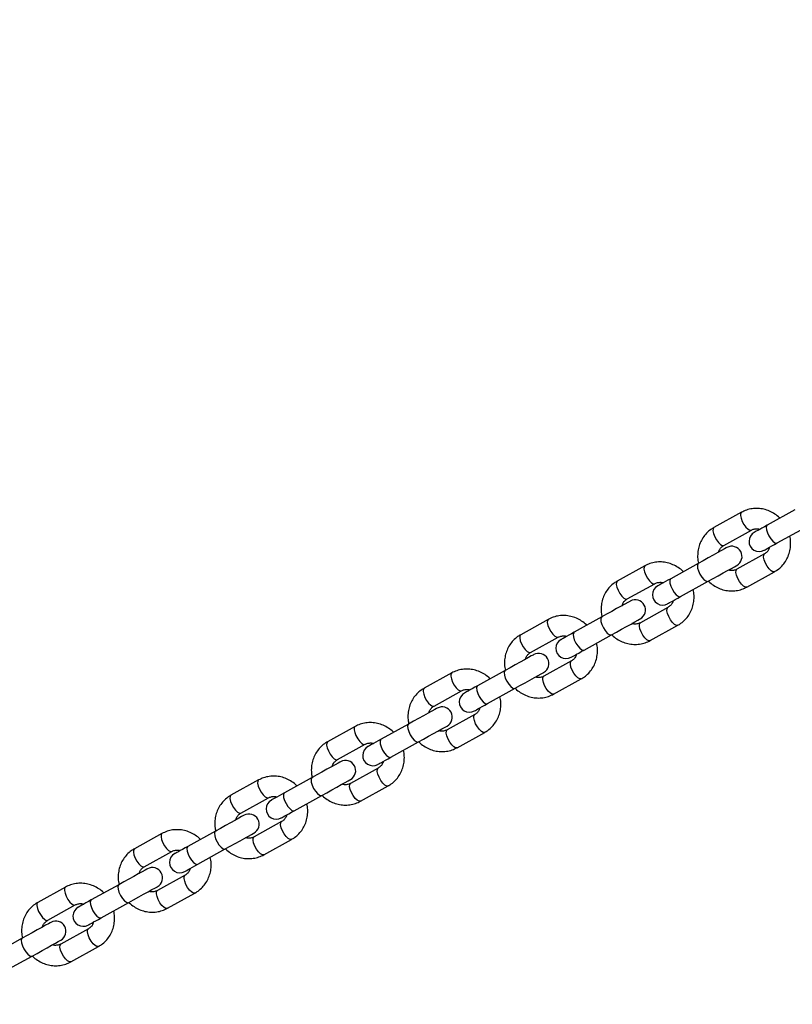
# Model space of a CAD drawing. Units: millimetres. Extents: x 0.81 to 9.03, y 0.31 to 6.64.
# Drawn here: x 6.76 to 6.98, y 3.33 to 3.62 of the extents above; entities that cross this region are included whole.
import ezdxf

# ---------------------------------------------------------------- set-up
doc = ezdxf.new("R2010")
doc.units = ezdxf.units.MM
doc.linetypes.add('PHANTOM', pattern=[1.27, 0.635, -0.127, 0.127, -0.127, 0.127, -0.127])
doc.styles.add('SLDTEXTSTYLE0', font='TXT', dxfattribs={"width": 0.75})
doc.dimstyles.new('SLDDIMSTYLE0', dxfattribs={"dimtxt": 0.35, "dimasz": 0.3302, "dimexe": 0, "dimexo": 0.0625, "dimgap": 0.0875, "dimtad": 1, "dimdec": 0, "dimlfac": 100, "dimrnd": 1e-09, "dimzin": 12, "dimdsep": 46, "dimtxsty": 'SLDTEXTSTYLE0', "dimsah": 1, "dimcen": 0.09, "dimadec": 0, "dimazin": 3, "dimtfac": 1, "dimtdec": 0, "dimtofl": 0, "dimtmove": 0, "dimatfit": 3, "dimfxl": 0, "dimfrac": 2, "dimtolj": 1, "dimtzin": 12, "dimarcsym": 0})

# ---------------------------------------------------------------- blocks, each defined once
blk = doc.blocks.new('_D_1')
at = {"color": 161, "linetype": 'Continuous', "lineweight": 18}
for p, q in [((1.76647, 4.695), (1.76647, 5.20276)), ((8.16647, 4.43482), (8.16647, 5.20276)), ((1.76647, 5.10276), (8.16647, 5.10276))]:
    blk.add_line(p, q, dxfattribs=at)
for points in [[(1.76647, 5.10276), (2.09667, 5.05196), (2.09667, 5.15356)], [(8.16647, 5.10276), (7.83627, 5.15356), (7.83627, 5.05196)]]:
    blk.add_solid(points, dxfattribs=at)
at = {"color": 161, "linetype": 'Continuous', "lineweight": 18, "insert": (4.3897, 5.55393), "char_height": 0.35, "attachment_point": 1, "style": 'SLDTEXTSTYLE0'}
blk.add_mtext('640', dxfattribs=at)

msp = doc.modelspace()

# ---------------------------------------------------------------- linework, layer by layer
at = {"color": 7, "linetype": 'Continuous', "lineweight": 25}
for p, q in [((6.96765, 3.4743), (6.95953, 3.4698)), ((6.98338, 3.47501), (6.97526, 3.47051)), ((6.97817, 3.46527), (6.98628, 3.46977)), ((6.96244, 3.46455), (6.97056, 3.46905)), ((6.97444, 3.46206), (6.96632, 3.45756)), ((6.93924, 3.45855), (6.93112, 3.45405)), ((6.95496, 3.45927), (6.94685, 3.45477)), ((6.96923, 3.45231), (6.97735, 3.45681)), ((6.93403, 3.4488), (6.94215, 3.4533)), ((6.94976, 3.44952), (6.95787, 3.45402)), ((6.94602, 3.44631), (6.93791, 3.44181)), ((6.92655, 3.44352), (6.91843, 3.43902)), ((6.91083, 3.4428), (6.90271, 3.4383)), ((6.94082, 3.43656), (6.94893, 3.44106)), ((6.90562, 3.43306), (6.91373, 3.43755)), ((6.92134, 3.43377), (6.92946, 3.43827)), ((6.91761, 3.43056), (6.9095, 3.42606)), ((6.88241, 3.42705), (6.8743, 3.42255)), ((6.89814, 3.42777), (6.89002, 3.42327)), ((6.9124, 3.42081), (6.92052, 3.42531)), ((6.8772, 3.41731), (6.88532, 3.42181)), ((6.89293, 3.41802), (6.90105, 3.42252)), ((6.8892, 3.41481), (6.88108, 3.41031)), ((6.86973, 3.41202), (6.86161, 3.40752)), ((6.854, 3.4113), (6.84588, 3.4068)), ((6.88399, 3.40506), (6.89211, 3.40956)), ((6.84879, 3.40156), (6.85691, 3.40606)), ((6.86452, 3.40227), (6.87264, 3.40677)), ((6.86079, 3.39906), (6.85267, 3.39456)), ((6.82559, 3.39556), (6.81747, 3.39106)), ((6.84132, 3.39627), (6.8332, 3.39177)), ((6.85558, 3.38931), (6.8637, 3.39381)), ((6.82038, 3.38581), (6.8285, 3.39031)), ((6.83611, 3.38652), (6.84423, 3.39102)), ((6.83238, 3.38331), (6.82426, 3.37881)), ((6.79718, 3.37981), (6.78906, 3.37531)), ((6.8129, 3.38052), (6.80479, 3.37602)), ((6.82717, 3.37356), (6.83529, 3.37806)), ((6.79197, 3.37006), (6.80009, 3.37456)), ((6.8077, 3.37077), (6.81581, 3.37527)), ((6.80397, 3.36756), (6.79585, 3.36306)), ((6.76877, 3.36406), (6.76065, 3.35956)), ((6.78449, 3.36477), (6.77638, 3.36027)), ((6.79876, 3.35781), (6.80687, 3.36231)), ((6.77928, 3.35502), (6.7874, 3.35952)), ((6.76356, 3.35431), (6.77168, 3.35881)), ((6.77555, 3.35181), (6.76744, 3.34731)), ((6.75608, 3.34902), (6.74796, 3.34452)), ((6.77034, 3.34207), (6.77846, 3.34657)), ((6.75087, 3.33928), (6.75899, 3.34378))]:
    msp.add_line(p, q, dxfattribs=at)
at = {"color": 8, "linetype": 'Continuous', "lineweight": 25, "flags": 128}
for points in [[(6.96765, 3.4743), (6.9674, 3.47396), (6.96736, 3.47334), (6.96753, 3.47252), (6.96789, 3.4716), (6.96839, 3.47069), (6.96898, 3.4699), (6.96959, 3.46932), (6.97014, 3.46903), (6.97055, 3.46905)], [(6.95953, 3.4698), (6.95929, 3.46946), (6.95924, 3.46884), (6.95941, 3.46802), (6.95977, 3.4671), (6.96028, 3.46619), (6.96087, 3.4654), (6.96147, 3.46482), (6.96202, 3.46453), (6.96244, 3.46455)], [(6.97526, 3.47051), (6.97511, 3.47038), (6.97496, 3.46989), (6.97503, 3.46916), (6.9753, 3.46828), (6.97574, 3.46735)], [(6.97574, 3.46735), (6.97629, 3.46648), (6.9769, 3.46579), (6.97748, 3.46535), (6.97798, 3.46521), (6.97817, 3.46527)], [(6.97735, 3.45681), (6.97692, 3.45678), (6.97638, 3.45707), (6.97577, 3.45765), (6.97518, 3.45844), (6.97468, 3.45935), (6.97432, 3.46027), (6.97415, 3.46109), (6.97419, 3.46171), (6.97443, 3.46205)], [(6.93924, 3.45855), (6.93899, 3.45821), (6.93895, 3.45759), (6.93912, 3.45677), (6.93948, 3.45585), (6.93998, 3.45494), (6.94057, 3.45415), (6.94118, 3.45357), (6.94172, 3.45328), (6.94214, 3.4533)], [(6.95496, 3.45927), (6.95482, 3.45913), (6.95467, 3.45864), (6.95474, 3.45791), (6.955, 3.45703), (6.95544, 3.4561)], [(6.95544, 3.4561), (6.956, 3.45524), (6.9566, 3.45454), (6.95719, 3.4541), (6.95768, 3.45396), (6.95787, 3.45402)], [(6.96923, 3.45231), (6.96881, 3.45228), (6.96826, 3.45257), (6.96765, 3.45315), (6.96706, 3.45394), (6.96656, 3.45485), (6.9662, 3.45578), (6.96603, 3.45659), (6.96607, 3.45721), (6.96632, 3.45756)], [(6.93112, 3.45405), (6.93087, 3.45371), (6.93083, 3.45309), (6.931, 3.45227), (6.93136, 3.45135), (6.93186, 3.45044), (6.93246, 3.44965), (6.93306, 3.44907), (6.93361, 3.44878), (6.93403, 3.4488)], [(6.94685, 3.45477), (6.9467, 3.45463), (6.94655, 3.45414), (6.94662, 3.45341), (6.94689, 3.45253), (6.94732, 3.4516)], [(6.94732, 3.4516), (6.94788, 3.45074), (6.94849, 3.45004), (6.94907, 3.4496), (6.94956, 3.44946), (6.94976, 3.44952)], [(6.94893, 3.44106), (6.94851, 3.44103), (6.94797, 3.44132), (6.94736, 3.4419), (6.94677, 3.44269), (6.94626, 3.44361), (6.94591, 3.44453), (6.94574, 3.44534), (6.94578, 3.44596), (6.94602, 3.4463)], [(6.92655, 3.44352), (6.9264, 3.44338), (6.92626, 3.44289), (6.92632, 3.44216), (6.92659, 3.44128), (6.92703, 3.44035)], [(6.91083, 3.4428), (6.91058, 3.44246), (6.91054, 3.44184), (6.91071, 3.44102), (6.91107, 3.4401), (6.91157, 3.43919), (6.91216, 3.4384), (6.91277, 3.43782), (6.91331, 3.43753), (6.91372, 3.43755)], [(6.94082, 3.43656), (6.94039, 3.43653), (6.93985, 3.43683), (6.93924, 3.4374), (6.93865, 3.43819), (6.93815, 3.43911), (6.93779, 3.44003), (6.93762, 3.44085), (6.93766, 3.44146), (6.93791, 3.44181), (6.93791, 3.44181)], [(6.90271, 3.4383), (6.90246, 3.43796), (6.90242, 3.43734), (6.90259, 3.43652), (6.90295, 3.4356), (6.90345, 3.43469), (6.90404, 3.4339), (6.90465, 3.43332), (6.9052, 3.43303), (6.90562, 3.43306)], [(6.91843, 3.43902), (6.91829, 3.43888), (6.91814, 3.43839), (6.91821, 3.43766), (6.91847, 3.43678), (6.91891, 3.43585)], [(6.92703, 3.44035), (6.92759, 3.43949), (6.92819, 3.43879), (6.92878, 3.43835), (6.92927, 3.43821), (6.92946, 3.43827)], [(6.91891, 3.43585), (6.91947, 3.43499), (6.92008, 3.43429), (6.92066, 3.43385), (6.92115, 3.43371), (6.92134, 3.43377)], [(6.92052, 3.42531), (6.9201, 3.42528), (6.91955, 3.42558), (6.91895, 3.42615), (6.91836, 3.42695), (6.91785, 3.42786), (6.91749, 3.42878), (6.91733, 3.4296), (6.91737, 3.43021), (6.9176, 3.43055)], [(6.88241, 3.42705), (6.88217, 3.42671), (6.88213, 3.42609), (6.8823, 3.42527), (6.88265, 3.42435), (6.88316, 3.42344), (6.88375, 3.42265), (6.88435, 3.42207), (6.8849, 3.42178), (6.88531, 3.4218)], [(6.89814, 3.42777), (6.89799, 3.42763), (6.89785, 3.42715), (6.89791, 3.42642), (6.89818, 3.42553), (6.89862, 3.4246)], [(6.9124, 3.42081), (6.91198, 3.42078), (6.91144, 3.42108), (6.91083, 3.42165), (6.91024, 3.42245), (6.90974, 3.42336), (6.90938, 3.42428), (6.90921, 3.4251), (6.90925, 3.42571), (6.9095, 3.42606), (6.9095, 3.42606)], [(6.89002, 3.42327), (6.88988, 3.42313), (6.88973, 3.42265), (6.88979, 3.42192), (6.89006, 3.42103), (6.8905, 3.4201)], [(6.89862, 3.4246), (6.89917, 3.42374), (6.89978, 3.42304), (6.90037, 3.4226), (6.90086, 3.42247), (6.90105, 3.42252)], [(6.8743, 3.42255), (6.87405, 3.42221), (6.87401, 3.42159), (6.87418, 3.42077), (6.87454, 3.41985), (6.87504, 3.41894), (6.87563, 3.41815), (6.87624, 3.41757), (6.87678, 3.41728), (6.8772, 3.41731)], [(6.8905, 3.4201), (6.89106, 3.41924), (6.89166, 3.41854), (6.89225, 3.4181), (6.89274, 3.41797), (6.89293, 3.41802)], [(6.89211, 3.40956), (6.89169, 3.40953), (6.89114, 3.40983), (6.89054, 3.4104), (6.88995, 3.4112), (6.88944, 3.41211), (6.88908, 3.41303), (6.88891, 3.41385), (6.88895, 3.41447), (6.88919, 3.4148)], [(6.86973, 3.41202), (6.86958, 3.41188), (6.86943, 3.4114), (6.8695, 3.41067), (6.86977, 3.40978), (6.87021, 3.40885)], [(6.854, 3.4113), (6.85376, 3.41096), (6.85371, 3.41034), (6.85388, 3.40952), (6.85424, 3.4086), (6.85475, 3.40769), (6.85534, 3.4069), (6.85594, 3.40632), (6.85649, 3.40603), (6.8569, 3.40605)], [(6.87021, 3.40885), (6.87076, 3.40799), (6.87137, 3.40729), (6.87195, 3.40685), (6.87245, 3.40672), (6.87264, 3.40677)], [(6.88399, 3.40506), (6.88357, 3.40503), (6.88302, 3.40533), (6.88242, 3.4059), (6.88183, 3.4067), (6.88132, 3.40761), (6.88096, 3.40853), (6.8808, 3.40935), (6.88084, 3.40997), (6.88108, 3.41031), (6.88108, 3.41031)], [(6.84588, 3.4068), (6.84564, 3.40646), (6.8456, 3.40584), (6.84577, 3.40502), (6.84612, 3.4041), (6.84663, 3.40319), (6.84722, 3.4024), (6.84782, 3.40182), (6.84837, 3.40153), (6.84879, 3.40156)], [(6.86161, 3.40752), (6.86146, 3.40738), (6.86132, 3.4069), (6.86138, 3.40617), (6.86165, 3.40528), (6.86209, 3.40435)], [(6.86209, 3.40435), (6.86264, 3.40349), (6.86325, 3.40279), (6.86384, 3.40235), (6.86433, 3.40222), (6.86452, 3.40227)], [(6.8637, 3.39381), (6.86328, 3.39379), (6.86273, 3.39408), (6.86213, 3.39466), (6.86153, 3.39545), (6.86103, 3.39636), (6.86067, 3.39728), (6.8605, 3.3981), (6.86054, 3.39872), (6.86078, 3.39905)], [(6.82559, 3.39556), (6.82534, 3.39521), (6.8253, 3.39459), (6.82547, 3.39377), (6.82583, 3.39285), (6.82634, 3.39194), (6.82693, 3.39115), (6.82753, 3.39057), (6.82808, 3.39028), (6.82849, 3.3903)], [(6.84132, 3.39627), (6.84117, 3.39614), (6.84102, 3.39565), (6.84109, 3.39492), (6.84136, 3.39403), (6.84179, 3.3931)], [(6.85558, 3.38931), (6.85516, 3.38929), (6.85461, 3.38958), (6.85401, 3.39016), (6.85342, 3.39095), (6.85291, 3.39186), (6.85255, 3.39278), (6.85238, 3.3936), (6.85243, 3.39422), (6.85267, 3.39456), (6.85267, 3.39456)], [(6.8332, 3.39177), (6.83305, 3.39164), (6.83291, 3.39115), (6.83297, 3.39042), (6.83324, 3.38953), (6.83368, 3.3886)], [(6.84179, 3.3931), (6.84235, 3.39224), (6.84296, 3.39154), (6.84354, 3.3911), (6.84403, 3.39097), (6.84423, 3.39102)], [(6.81747, 3.39106), (6.81723, 3.39071), (6.81718, 3.39009), (6.81735, 3.38928), (6.81771, 3.38835), (6.81822, 3.38744), (6.81881, 3.38665), (6.81941, 3.38607), (6.81996, 3.38578), (6.82038, 3.38581)], [(6.83368, 3.3886), (6.83423, 3.38774), (6.83484, 3.38704), (6.83542, 3.3866), (6.83592, 3.38647), (6.83611, 3.38652)], [(6.83529, 3.37806), (6.83486, 3.37804), (6.83432, 3.37833), (6.83371, 3.37891), (6.83312, 3.3797), (6.83262, 3.38061), (6.83226, 3.38153), (6.83209, 3.38235), (6.83213, 3.38297), (6.83237, 3.38331)], [(6.79718, 3.37981), (6.79693, 3.37946), (6.79689, 3.37884), (6.79706, 3.37803), (6.79742, 3.37711), (6.79792, 3.37619), (6.79851, 3.3754), (6.79912, 3.37482), (6.79967, 3.37453), (6.80008, 3.37455)], [(6.8129, 3.38052), (6.81276, 3.38039), (6.81261, 3.3799), (6.81268, 3.37917), (6.81294, 3.37829), (6.81338, 3.37736)], [(6.81338, 3.37736), (6.81394, 3.37649), (6.81455, 3.3758), (6.81513, 3.37535), (6.81562, 3.37522), (6.81581, 3.37527)], [(6.82717, 3.37356), (6.82675, 3.37354), (6.8262, 3.37383), (6.8256, 3.37441), (6.825, 3.3752), (6.8245, 3.37611), (6.82414, 3.37703), (6.82397, 3.37785), (6.82401, 3.37847), (6.82426, 3.37881), (6.82426, 3.37881)], [(6.78906, 3.37531), (6.78881, 3.37496), (6.78877, 3.37435), (6.78894, 3.37353), (6.7893, 3.37261), (6.78981, 3.37169), (6.7904, 3.3709), (6.791, 3.37033), (6.79155, 3.37003), (6.79197, 3.37006)], [(6.80479, 3.37602), (6.80464, 3.37589), (6.80449, 3.3754), (6.80456, 3.37467), (6.80483, 3.37379), (6.80526, 3.37286)], [(6.80526, 3.37286), (6.80582, 3.37199), (6.80643, 3.3713), (6.80701, 3.37085), (6.8075, 3.37072), (6.8077, 3.37077)], [(6.80687, 3.36231), (6.80645, 3.36229), (6.80591, 3.36258), (6.8053, 3.36316), (6.80471, 3.36395), (6.80421, 3.36486), (6.80385, 3.36578), (6.80368, 3.3666), (6.80372, 3.36722), (6.80396, 3.36756)], [(6.76877, 3.36406), (6.76852, 3.36371), (6.76848, 3.3631), (6.76865, 3.36228), (6.76901, 3.36136), (6.76951, 3.36045), (6.7701, 3.35965), (6.77071, 3.35908), (6.77125, 3.35878), (6.77166, 3.3588)], [(6.78449, 3.36477), (6.78435, 3.36464), (6.7842, 3.36415), (6.78426, 3.36342), (6.78453, 3.36254), (6.78497, 3.36161)], [(6.79876, 3.35781), (6.79833, 3.35779), (6.79779, 3.35808), (6.79718, 3.35866), (6.79659, 3.35945), (6.79609, 3.36036), (6.79573, 3.36128), (6.79556, 3.3621), (6.7956, 3.36272), (6.79585, 3.36306), (6.79585, 3.36306)], [(6.76065, 3.35956), (6.7604, 3.35921), (6.76036, 3.3586), (6.76053, 3.35778), (6.76089, 3.35686), (6.76139, 3.35595), (6.76198, 3.35515), (6.76259, 3.35458), (6.76314, 3.35428), (6.76356, 3.35431)], [(6.77638, 3.36027), (6.77623, 3.36014), (6.77608, 3.35965), (6.77615, 3.35892), (6.77641, 3.35804), (6.77685, 3.35711)], [(6.78497, 3.36161), (6.78553, 3.36074), (6.78613, 3.36005), (6.78672, 3.3596), (6.78721, 3.35947), (6.7874, 3.35952)], [(6.77685, 3.35711), (6.77741, 3.35624), (6.77802, 3.35555), (6.7786, 3.35511), (6.77909, 3.35497), (6.77928, 3.35502)], [(6.77846, 3.34657), (6.77804, 3.34654), (6.77749, 3.34683), (6.77689, 3.34741), (6.7763, 3.3482), (6.77579, 3.34911), (6.77544, 3.35003), (6.77527, 3.35085), (6.77531, 3.35147), (6.77554, 3.35181)], [(6.75608, 3.34902), (6.75593, 3.34889), (6.75579, 3.3484), (6.75585, 3.34767), (6.75612, 3.34679), (6.75656, 3.34586)], [(6.75656, 3.34586), (6.75712, 3.34499), (6.75772, 3.3443), (6.75831, 3.34386), (6.7588, 3.34372), (6.75899, 3.34378)], [(6.77034, 3.34207), (6.76992, 3.34204), (6.76938, 3.34233), (6.76877, 3.34291), (6.76818, 3.3437), (6.76768, 3.34461), (6.76732, 3.34553), (6.76715, 3.34635), (6.76719, 3.34697), (6.76744, 3.34731), (6.76744, 3.34731)]]:
    msp.add_lwpolyline(points, dxfattribs=at)
at = {"color": 7, "linetype": 'Continuous', "lineweight": 25, "flags": 128}
for points in [[(6.97526, 3.47051), (6.97444, 3.47006), (6.97369, 3.46965), (6.97303, 3.46928), (6.97247, 3.46897), (6.97201, 3.46872), (6.97168, 3.46853), (6.97148, 3.46842), (6.97141, 3.46838)], [(6.96337, 3.46392), (6.96318, 3.46382), (6.96265, 3.46353), (6.9618, 3.46305), (6.96067, 3.46243), (6.95935, 3.46169), (6.95789, 3.46089), (6.9564, 3.46006), (6.95496, 3.45927)], [(6.97432, 3.46314), (6.97439, 3.46317), (6.97459, 3.46329), (6.97492, 3.46347), (6.97537, 3.46372), (6.97594, 3.46403), (6.9766, 3.4644), (6.97735, 3.46481), (6.97817, 3.46527)], [(6.95787, 3.45402), (6.95931, 3.45482), (6.9608, 3.45564), (6.96225, 3.45645), (6.96358, 3.45718), (6.96471, 3.45781), (6.96556, 3.45828), (6.96609, 3.45857), (6.96627, 3.45867)], [(6.94685, 3.45477), (6.94603, 3.45431), (6.94528, 3.4539), (6.94462, 3.45353), (6.94405, 3.45322), (6.9436, 3.45297), (6.94327, 3.45278), (6.94307, 3.45267), (6.943, 3.45264)], [(6.94591, 3.44739), (6.94598, 3.44742), (6.94618, 3.44754), (6.94651, 3.44772), (6.94696, 3.44797), (6.94753, 3.44828), (6.94819, 3.44865), (6.94894, 3.44907), (6.94976, 3.44952)], [(6.93495, 3.44817), (6.93477, 3.44807), (6.93424, 3.44778), (6.93338, 3.4473), (6.93226, 3.44668), (6.93093, 3.44595), (6.92948, 3.44514), (6.92799, 3.44431), (6.92655, 3.44352)], [(6.92946, 3.43827), (6.9309, 3.43907), (6.93239, 3.43989), (6.93384, 3.4407), (6.93517, 3.44143), (6.93629, 3.44206), (6.93715, 3.44253), (6.93768, 3.44283), (6.93786, 3.44293)], [(6.91843, 3.43902), (6.91762, 3.43856), (6.91687, 3.43815), (6.91621, 3.43778), (6.91564, 3.43747), (6.91519, 3.43722), (6.91486, 3.43704), (6.91466, 3.43692), (6.91459, 3.43689)], [(6.90654, 3.43242), (6.90636, 3.43232), (6.90583, 3.43203), (6.90497, 3.43155), (6.90385, 3.43093), (6.90252, 3.4302), (6.90107, 3.42939), (6.89958, 3.42857), (6.89814, 3.42777)], [(6.9175, 3.43164), (6.91757, 3.43168), (6.91777, 3.43179), (6.9181, 3.43197), (6.91855, 3.43222), (6.91911, 3.43253), (6.91978, 3.4329), (6.92053, 3.43332), (6.92134, 3.43377)], [(6.90105, 3.42252), (6.90249, 3.42332), (6.90398, 3.42414), (6.90543, 3.42495), (6.90676, 3.42568), (6.90788, 3.42631), (6.90874, 3.42678), (6.90927, 3.42708), (6.90945, 3.42718)], [(6.89002, 3.42327), (6.88921, 3.42282), (6.88846, 3.4224), (6.88779, 3.42203), (6.88723, 3.42172), (6.88678, 3.42147), (6.88645, 3.42129), (6.88625, 3.42117), (6.88618, 3.42114)], [(6.88909, 3.41589), (6.88916, 3.41593), (6.88936, 3.41604), (6.88969, 3.41622), (6.89014, 3.41647), (6.8907, 3.41678), (6.89137, 3.41715), (6.89211, 3.41757), (6.89293, 3.41802)], [(6.87813, 3.41668), (6.87795, 3.41657), (6.87741, 3.41628), (6.87656, 3.41581), (6.87544, 3.41518), (6.87411, 3.41445), (6.87266, 3.41364), (6.87117, 3.41282), (6.86973, 3.41202)], [(6.87264, 3.40677), (6.87408, 3.40757), (6.87557, 3.4084), (6.87702, 3.4092), (6.87835, 3.40994), (6.87947, 3.41056), (6.88032, 3.41103), (6.88086, 3.41133), (6.88104, 3.41143)], [(6.86161, 3.40752), (6.86079, 3.40707), (6.86005, 3.40665), (6.85938, 3.40628), (6.85882, 3.40597), (6.85837, 3.40572), (6.85804, 3.40554), (6.85783, 3.40543), (6.85777, 3.40539)], [(6.84972, 3.40093), (6.84954, 3.40083), (6.849, 3.40053), (6.84815, 3.40006), (6.84703, 3.39943), (6.8457, 3.3987), (6.84425, 3.39789), (6.84276, 3.39707), (6.84132, 3.39627)], [(6.86068, 3.40014), (6.86074, 3.40018), (6.86094, 3.40029), (6.86128, 3.40047), (6.86173, 3.40072), (6.86229, 3.40104), (6.86295, 3.4014), (6.8637, 3.40182), (6.86452, 3.40227)], [(6.84423, 3.39102), (6.84567, 3.39182), (6.84716, 3.39265), (6.84861, 3.39345), (6.84993, 3.39419), (6.85106, 3.39481), (6.85191, 3.39528), (6.85245, 3.39558), (6.85263, 3.39568)], [(6.8332, 3.39177), (6.83238, 3.39132), (6.83163, 3.3909), (6.83097, 3.39053), (6.83041, 3.39022), (6.82995, 3.38997), (6.82962, 3.38979), (6.82942, 3.38968), (6.82936, 3.38964)], [(6.83226, 3.38439), (6.83233, 3.38443), (6.83253, 3.38454), (6.83286, 3.38472), (6.83332, 3.38497), (6.83388, 3.38529), (6.83454, 3.38565), (6.83529, 3.38607), (6.83611, 3.38652)], [(6.82131, 3.38518), (6.82112, 3.38508), (6.82059, 3.38478), (6.81974, 3.38431), (6.81861, 3.38369), (6.81729, 3.38295), (6.81584, 3.38215), (6.81435, 3.38132), (6.8129, 3.38052)], [(6.81581, 3.37527), (6.81725, 3.37607), (6.81874, 3.3769), (6.8202, 3.3777), (6.82152, 3.37844), (6.82265, 3.37906), (6.8235, 3.37953), (6.82403, 3.37983), (6.82421, 3.37993)], [(6.80479, 3.37602), (6.80397, 3.37557), (6.80322, 3.37515), (6.80256, 3.37479), (6.80199, 3.37447), (6.80154, 3.37422), (6.80121, 3.37404), (6.80101, 3.37393), (6.80094, 3.37389)], [(6.79289, 3.36943), (6.79271, 3.36933), (6.79218, 3.36903), (6.79133, 3.36856), (6.7902, 3.36794), (6.78887, 3.3672), (6.78742, 3.3664), (6.78593, 3.36557), (6.78449, 3.36477)], [(6.80385, 3.36864), (6.80392, 3.36868), (6.80412, 3.36879), (6.80445, 3.36897), (6.8049, 3.36923), (6.80547, 3.36954), (6.80613, 3.36991), (6.80688, 3.37032), (6.8077, 3.37077)], [(6.7874, 3.35952), (6.78884, 3.36032), (6.79033, 3.36115), (6.79178, 3.36195), (6.79311, 3.36269), (6.79423, 3.36331), (6.79509, 3.36378), (6.79562, 3.36408), (6.7958, 3.36418)], [(6.77638, 3.36027), (6.77556, 3.35982), (6.77481, 3.3594), (6.77415, 3.35904), (6.77358, 3.35872), (6.77313, 3.35847), (6.7728, 3.35829), (6.7726, 3.35818), (6.77253, 3.35814)], [(6.76448, 3.35368), (6.7643, 3.35358), (6.76377, 3.35328), (6.76291, 3.35281), (6.76179, 3.35219), (6.76046, 3.35145), (6.75901, 3.35065), (6.75752, 3.34982), (6.75608, 3.34902)], [(6.77544, 3.35289), (6.77551, 3.35293), (6.77571, 3.35304), (6.77604, 3.35323), (6.77649, 3.35348), (6.77706, 3.35379), (6.77772, 3.35416), (6.77847, 3.35457), (6.77928, 3.35502)], [(6.75899, 3.34378), (6.76043, 3.34457), (6.76192, 3.3454), (6.76337, 3.3462), (6.7647, 3.34694), (6.76582, 3.34756), (6.76668, 3.34804), (6.76721, 3.34833), (6.76739, 3.34843)]]:
    msp.add_lwpolyline(points, dxfattribs=at)
at = {"color": 161, "linetype": 'PHANTOM', "lineweight": 50}
msp.add_arc((6.46647, 2.93937), 1.7, 0, 90, dxfattribs=at)
at = {"color": 7, "linetype": 'Continuous', "lineweight": 25}
for centre, start, end in [((6.97287, 3.46576), 119, 299), ((6.96482, 3.4613), 299, 119), ((6.94446, 3.45001), 119, 299), ((6.93641, 3.44555), 299, 119), ((6.91605, 3.43426), 119, 299), ((6.908, 3.4298), 299, 119), ((6.88763, 3.41851), 119, 299), ((6.87958, 3.41405), 299, 119), ((6.85922, 3.40276), 119, 299), ((6.85117, 3.3983), 299, 119), ((6.83081, 3.38702), 119, 299), ((6.82276, 3.38255), 299, 119), ((6.8024, 3.37127), 119, 299), ((6.79435, 3.3668), 299, 119), ((6.77399, 3.35552), 119, 299), ((6.76594, 3.35106), 299, 119)]:
    msp.add_arc(centre, 0.003, start, end, dxfattribs=at)
for points, knots in [([(6.97896, 3.47256), (6.97892, 3.4726), (6.97849, 3.47309), (6.97747, 3.47382), (6.97592, 3.47469), (6.97424, 3.47524), (6.97251, 3.47548), (6.97078, 3.4754), (6.96913, 3.47502), (6.96813, 3.47454), (6.96765, 3.4743)], [0, 0, 0, 0, 0.012829, 0.155978, 0.299015, 0.441751, 0.583972, 0.725519, 0.866319, 1, 1, 1, 1]), ([(6.95953, 3.4698), (6.95922, 3.46961), (6.95843, 3.46914), (6.95731, 3.46814), (6.95626, 3.46681), (6.95546, 3.46529), (6.95494, 3.46364), (6.95473, 3.46191), (6.95476, 3.46044), (6.95497, 3.45959), (6.95504, 3.45931)], [0, 0, 0, 0, 0.0893637, 0.2288254, 0.3682602, 0.5078891, 0.6479506, 0.7885967, 0.9298905, 1, 1, 1, 1]), ([(6.97056, 3.46905), (6.97067, 3.46911), (6.97106, 3.46931), (6.97183, 3.46946), (6.97259, 3.46947), (6.97299, 3.4693), (6.97304, 3.46928)], [0, 0, 0, 0, 0.1492296, 0.5503024, 0.9427832, 1, 1, 1, 1]), ([(6.97735, 3.45681), (6.97765, 3.45699), (6.97845, 3.45747), (6.97956, 3.45846), (6.98062, 3.4598), (6.98141, 3.46132), (6.98194, 3.46297), (6.98215, 3.46469), (6.98212, 3.46616), (6.98191, 3.46702), (6.98184, 3.4673)], [0, 0, 0, 0, 0.089373, 0.228824, 0.368257, 0.507883, 0.647946, 0.788592, 0.929882, 1, 1, 1, 1]), ([(6.96095, 3.46258), (6.961, 3.46278), (6.96115, 3.4633), (6.96165, 3.46401), (6.96217, 3.46436), (6.96244, 3.46455)], [0, 0, 0, 0, 0.220912, 0.590127, 1, 1, 1, 1]), ([(6.97593, 3.46403), (6.97588, 3.46383), (6.97573, 3.46331), (6.97523, 3.4626), (6.97471, 3.46224), (6.97444, 3.46206)], [0, 0, 0, 0, 0.220892, 0.590062, 1, 1, 1, 1]), ([(6.95054, 3.45682), (6.95051, 3.45686), (6.95008, 3.45734), (6.94906, 3.45808), (6.94751, 3.45894), (6.94583, 3.45949), (6.9441, 3.45973), (6.94237, 3.45965), (6.94072, 3.45928), (6.93972, 3.45879), (6.93924, 3.45855)], [0, 0, 0, 0, 0.012838, 0.155984, 0.299028, 0.441757, 0.583979, 0.725518, 0.86632, 1, 1, 1, 1]), ([(6.96632, 3.45756), (6.96621, 3.4575), (6.96581, 3.4573), (6.96504, 3.45715), (6.96428, 3.45714), (6.96389, 3.4573), (6.96384, 3.45733)], [0, 0, 0, 0, 0.149263, 0.550321, 0.942798, 1, 1, 1, 1]), ([(6.93112, 3.45405), (6.93081, 3.45387), (6.93002, 3.45339), (6.9289, 3.45239), (6.92785, 3.45106), (6.92705, 3.44954), (6.92653, 3.44789), (6.92632, 3.44617), (6.92635, 3.44465), (6.92657, 3.44375), (6.92665, 3.44343)], [0, 0, 0, 0, 0.088426, 0.226414, 0.36439, 0.502555, 0.641144, 0.780315, 0.920126, 1, 1, 1, 1]), ([(6.94215, 3.4533), (6.94225, 3.45336), (6.94265, 3.45356), (6.94342, 3.45371), (6.94418, 3.45372), (6.94458, 3.45356), (6.94463, 3.45353)], [0, 0, 0, 0, 0.149257, 0.550301, 0.942783, 1, 1, 1, 1]), ([(6.95792, 3.45404), (6.95796, 3.454), (6.95839, 3.45352), (6.95941, 3.45278), (6.96095, 3.45192), (6.96263, 3.45137), (6.96436, 3.45112), (6.96609, 3.45121), (6.96775, 3.45158), (6.96874, 3.45207), (6.96923, 3.45231)], [0, 0, 0, 0, 0.012842, 0.155985, 0.299028, 0.441766, 0.583979, 0.725527, 0.86632, 1, 1, 1, 1]), ([(6.94893, 3.44106), (6.94924, 3.44124), (6.95003, 3.44172), (6.95115, 3.44272), (6.95221, 3.44405), (6.953, 3.44557), (6.95352, 3.44722), (6.95374, 3.44895), (6.95371, 3.45042), (6.9535, 3.45127), (6.95343, 3.45155)], [0, 0, 0, 0, 0.089371, 0.228822, 0.368265, 0.507891, 0.647952, 0.788599, 0.929886, 1, 1, 1, 1]), ([(6.93253, 3.44683), (6.93259, 3.44703), (6.93274, 3.44755), (6.93324, 3.44826), (6.93376, 3.44862), (6.93403, 3.4488)], [0, 0, 0, 0, 0.220911, 0.590117, 1, 1, 1, 1]), ([(6.94752, 3.44828), (6.94746, 3.44808), (6.94732, 3.44756), (6.94681, 3.44685), (6.9463, 3.4465), (6.94602, 3.44631)], [0, 0, 0, 0, 0.22091, 0.590082, 1, 1, 1, 1]), ([(6.92213, 3.44107), (6.9221, 3.44111), (6.92167, 3.4416), (6.92064, 3.44233), (6.9191, 3.44319), (6.91742, 3.44374), (6.91569, 3.44399), (6.91396, 3.4439), (6.91231, 3.44353), (6.91131, 3.44304), (6.91083, 3.4428)], [0, 0, 0, 0, 0.012836, 0.155981, 0.299025, 0.441762, 0.583981, 0.725519, 0.866321, 1, 1, 1, 1]), ([(6.93791, 3.44181), (6.9378, 3.44175), (6.9374, 3.44155), (6.93663, 3.4414), (6.93587, 3.44139), (6.93548, 3.44156), (6.93543, 3.44158)], [0, 0, 0, 0, 0.149236, 0.550295, 0.942781, 1, 1, 1, 1]), ([(6.90271, 3.4383), (6.9024, 3.43812), (6.90161, 3.43764), (6.90049, 3.43665), (6.89943, 3.43531), (6.89864, 3.43379), (6.89812, 3.43215), (6.89791, 3.43042), (6.89793, 3.42895), (6.89814, 3.42809), (6.89821, 3.42781)], [0, 0, 0, 0, 0.089365, 0.228814, 0.368259, 0.507881, 0.647943, 0.788591, 0.929884, 1, 1, 1, 1]), ([(6.91373, 3.43755), (6.91384, 3.43761), (6.91424, 3.43781), (6.91501, 3.43796), (6.91577, 3.43797), (6.91616, 3.43781), (6.91621, 3.43779)], [0, 0, 0, 0, 0.149277, 0.55032, 0.942783, 1, 1, 1, 1]), ([(6.92943, 3.43838), (6.92949, 3.43831), (6.92994, 3.43779), (6.931, 3.43703), (6.93254, 3.43617), (6.93422, 3.43562), (6.93595, 3.43538), (6.93768, 3.43546), (6.93933, 3.43584), (6.94033, 3.43632), (6.94082, 3.43656)], [0, 0, 0, 0, 0.022034, 0.163842, 0.305556, 0.446962, 0.587857, 0.728076, 0.867564, 1, 1, 1, 1]), ([(6.92052, 3.42531), (6.92083, 3.4255), (6.92162, 3.42597), (6.92274, 3.42697), (6.92379, 3.4283), (6.92459, 3.42982), (6.92511, 3.43147), (6.92532, 3.4332), (6.9253, 3.43467), (6.92509, 3.43552), (6.92502, 3.43581)], [0, 0, 0, 0, 0.089365, 0.228814, 0.368259, 0.507884, 0.647944, 0.788591, 0.929884, 1, 1, 1, 1]), ([(6.90412, 3.43108), (6.90418, 3.43128), (6.90432, 3.4318), (6.90483, 3.43251), (6.90534, 3.43287), (6.90562, 3.43306)], [0, 0, 0, 0, 0.220898, 0.590087, 1, 1, 1, 1]), ([(6.91911, 3.43253), (6.91905, 3.43233), (6.9189, 3.43181), (6.9184, 3.43111), (6.91789, 3.43075), (6.91761, 3.43056)], [0, 0, 0, 0, 0.220906, 0.590108, 1, 1, 1, 1]), ([(6.89372, 3.42532), (6.89368, 3.42536), (6.89326, 3.42585), (6.89223, 3.42658), (6.89069, 3.42744), (6.88901, 3.42799), (6.88728, 3.42824), (6.88555, 3.42815), (6.8839, 3.42778), (6.8829, 3.42729), (6.88241, 3.42705)], [0, 0, 0, 0, 0.012842, 0.155984, 0.299031, 0.441767, 0.583979, 0.725525, 0.866327, 1, 1, 1, 1]), ([(6.9095, 3.42606), (6.90939, 3.426), (6.90899, 3.4258), (6.90822, 3.42565), (6.90746, 3.42564), (6.90707, 3.42581), (6.90702, 3.42583)], [0, 0, 0, 0, 0.149277, 0.55032, 0.942783, 1, 1, 1, 1]), ([(6.8743, 3.42255), (6.87399, 3.42237), (6.8732, 3.42189), (6.87208, 3.4209), (6.87102, 3.41956), (6.87023, 3.41805), (6.86971, 3.4164), (6.86949, 3.41467), (6.86953, 3.41315), (6.86975, 3.41226), (6.86983, 3.41193)], [0, 0, 0, 0, 0.088426, 0.226417, 0.364392, 0.502555, 0.641142, 0.780317, 0.920122, 1, 1, 1, 1]), ([(6.88532, 3.42181), (6.88543, 3.42186), (6.88583, 3.42206), (6.8866, 3.42221), (6.88736, 3.42222), (6.88775, 3.42206), (6.8878, 3.42204)], [0, 0, 0, 0, 0.149248, 0.550309, 0.942787, 1, 1, 1, 1]), ([(6.9011, 3.42255), (6.90113, 3.42251), (6.90156, 3.42202), (6.90258, 3.42129), (6.90413, 3.42042), (6.90581, 3.41987), (6.90754, 3.41963), (6.90927, 3.41971), (6.91092, 3.42009), (6.91192, 3.42057), (6.9124, 3.42081)], [0, 0, 0, 0, 0.012836, 0.15598, 0.299024, 0.441761, 0.583981, 0.725518, 0.866319, 1, 1, 1, 1]), ([(6.87571, 3.41533), (6.87577, 3.41553), (6.87591, 3.41605), (6.87642, 3.41676), (6.87693, 3.41712), (6.8772, 3.41731)], [0, 0, 0, 0, 0.220902, 0.590116, 1, 1, 1, 1]), ([(6.89211, 3.40956), (6.89242, 3.40975), (6.89321, 3.41022), (6.89433, 3.41122), (6.89538, 3.41255), (6.89618, 3.41407), (6.8967, 3.41572), (6.89691, 3.41745), (6.89689, 3.41892), (6.89668, 3.41977), (6.89661, 3.42006)], [0, 0, 0, 0, 0.089365, 0.228821, 0.36826, 0.507886, 0.647945, 0.788593, 0.929886, 1, 1, 1, 1]), ([(6.8907, 3.41678), (6.89064, 3.41659), (6.89049, 3.41606), (6.88999, 3.41536), (6.88947, 3.415), (6.8892, 3.41481)], [0, 0, 0, 0, 0.220899, 0.590108, 1, 1, 1, 1]), ([(6.86531, 3.40957), (6.86527, 3.40961), (6.86484, 3.4101), (6.86382, 3.41083), (6.86228, 3.4117), (6.8606, 3.41225), (6.85886, 3.41249), (6.85714, 3.4124), (6.85548, 3.41203), (6.85449, 3.41154), (6.854, 3.4113)], [0, 0, 0, 0, 0.012842, 0.155984, 0.299029, 0.441758, 0.583979, 0.725517, 0.866327, 1, 1, 1, 1]), ([(6.88108, 3.41031), (6.88098, 3.41025), (6.88058, 3.41005), (6.87981, 3.4099), (6.87905, 3.4099), (6.87865, 3.41006), (6.8786, 3.41008)], [0, 0, 0, 0, 0.14927, 0.550318, 0.942783, 1, 1, 1, 1]), ([(6.84588, 3.4068), (6.84558, 3.40662), (6.84478, 3.40614), (6.84367, 3.40515), (6.84261, 3.40381), (6.84181, 3.4023), (6.84129, 3.40065), (6.84108, 3.39892), (6.84111, 3.3974), (6.84134, 3.39651), (6.84142, 3.39618)], [0, 0, 0, 0, 0.088426, 0.226422, 0.364393, 0.502557, 0.641146, 0.780316, 0.920126, 1, 1, 1, 1]), ([(6.85691, 3.40606), (6.85702, 3.40611), (6.85742, 3.40631), (6.85819, 3.40647), (6.85895, 3.40647), (6.85934, 3.40631), (6.85939, 3.40629)], [0, 0, 0, 0, 0.149271, 0.550307, 0.942782, 1, 1, 1, 1]), ([(6.87261, 3.40689), (6.87267, 3.40682), (6.87312, 3.4063), (6.87417, 3.40554), (6.87572, 3.40467), (6.8774, 3.40412), (6.87913, 3.40388), (6.88086, 3.40396), (6.88251, 3.40434), (6.88351, 3.40482), (6.88399, 3.40506)], [0, 0, 0, 0, 0.022034, 0.163847, 0.305559, 0.446959, 0.587853, 0.728073, 0.867565, 1, 1, 1, 1]), ([(6.8637, 3.39381), (6.86401, 3.394), (6.8648, 3.39447), (6.86592, 3.39547), (6.86697, 3.3968), (6.86777, 3.39832), (6.86829, 3.39997), (6.8685, 3.4017), (6.86847, 3.40317), (6.86826, 3.40402), (6.86819, 3.40431)], [0, 0, 0, 0, 0.089364, 0.228822, 0.368257, 0.507886, 0.647947, 0.788594, 0.929887, 1, 1, 1, 1]), ([(6.8473, 3.39959), (6.84735, 3.39978), (6.8475, 3.4003), (6.848, 3.40101), (6.84852, 3.40137), (6.84879, 3.40156)], [0, 0, 0, 0, 0.220887, 0.590115, 1, 1, 1, 1]), ([(6.86228, 3.40103), (6.86223, 3.40084), (6.86208, 3.40031), (6.86158, 3.39961), (6.86106, 3.39925), (6.86079, 3.39906)], [0, 0, 0, 0, 0.220896, 0.590114, 1, 1, 1, 1]), ([(6.8369, 3.39382), (6.83686, 3.39386), (6.83643, 3.39435), (6.83541, 3.39508), (6.83386, 3.39595), (6.83218, 3.3965), (6.83045, 3.39674), (6.82873, 3.39665), (6.82707, 3.39628), (6.82608, 3.39579), (6.82559, 3.39556)], [0, 0, 0, 0, 0.012836, 0.155981, 0.299024, 0.441762, 0.583982, 0.725519, 0.866321, 1, 1, 1, 1]), ([(6.85267, 3.39456), (6.85256, 3.39451), (6.85217, 3.3943), (6.8514, 3.39415), (6.85064, 3.39415), (6.85024, 3.39431), (6.85019, 3.39433)], [0, 0, 0, 0, 0.149246, 0.550301, 0.942774, 1, 1, 1, 1]), ([(6.81747, 3.39106), (6.81716, 3.39087), (6.81637, 3.39039), (6.81525, 3.3894), (6.8142, 3.38806), (6.8134, 3.38655), (6.81288, 3.3849), (6.81267, 3.38317), (6.8127, 3.38166), (6.81292, 3.38076), (6.813, 3.38043)], [0, 0, 0, 0, 0.088426, 0.226413, 0.364392, 0.502552, 0.641142, 0.780312, 0.920121, 1, 1, 1, 1]), ([(6.8285, 3.39031), (6.82861, 3.39036), (6.829, 3.39057), (6.82977, 3.39072), (6.83053, 3.39072), (6.83093, 3.39056), (6.83098, 3.39054)], [0, 0, 0, 0, 0.149259, 0.550307, 0.942782, 1, 1, 1, 1]), ([(6.83529, 3.37806), (6.8356, 3.37825), (6.83639, 3.37873), (6.8375, 3.37972), (6.83856, 3.38106), (6.83936, 3.38257), (6.83988, 3.38422), (6.84009, 3.38595), (6.84006, 3.38742), (6.83985, 3.38828), (6.83978, 3.38856)], [0, 0, 0, 0, 0.0893639, 0.2288147, 0.3682603, 0.5078862, 0.6479443, 0.788597, 0.9298861, 1, 1, 1, 1]), ([(6.84427, 3.39105), (6.84431, 3.39101), (6.84474, 3.39052), (6.84576, 3.38979), (6.84731, 3.38892), (6.84899, 3.38837), (6.85072, 3.38813), (6.85244, 3.38821), (6.8541, 3.38859), (6.85509, 3.38908), (6.85558, 3.38931)], [0, 0, 0, 0, 0.012842, 0.155984, 0.299029, 0.441767, 0.583977, 0.725525, 0.866327, 1, 1, 1, 1]), ([(6.81889, 3.38384), (6.81894, 3.38403), (6.81909, 3.38455), (6.81959, 3.38526), (6.82011, 3.38562), (6.82038, 3.38581)], [0, 0, 0, 0, 0.220893, 0.590102, 1, 1, 1, 1]), ([(6.83387, 3.38528), (6.83382, 3.38509), (6.83367, 3.38457), (6.83317, 3.38386), (6.83265, 3.3835), (6.83238, 3.38331)], [0, 0, 0, 0, 0.22091, 0.590094, 1, 1, 1, 1]), ([(6.80848, 3.37807), (6.80845, 3.37811), (6.80802, 3.3786), (6.807, 3.37933), (6.80545, 3.3802), (6.80377, 3.38075), (6.80204, 3.38099), (6.80031, 3.38091), (6.79866, 3.38053), (6.79766, 3.38004), (6.79718, 3.37981)], [0, 0, 0, 0, 0.012836, 0.155978, 0.299023, 0.441759, 0.58398, 0.725518, 0.866318, 1, 1, 1, 1]), ([(6.82426, 3.37881), (6.82415, 3.37876), (6.82375, 3.37855), (6.82299, 3.3784), (6.82222, 3.3784), (6.82183, 3.37856), (6.82178, 3.37858)], [0, 0, 0, 0, 0.149253, 0.550306, 0.94278, 1, 1, 1, 1]), ([(6.78906, 3.37531), (6.78875, 3.37512), (6.78796, 3.37465), (6.78684, 3.37365), (6.78579, 3.37232), (6.78499, 3.3708), (6.78447, 3.36915), (6.78426, 3.36742), (6.78429, 3.36595), (6.7845, 3.3651), (6.78456, 3.36481)], [0, 0, 0, 0, 0.089365, 0.228816, 0.368261, 0.507886, 0.647945, 0.788597, 0.929886, 1, 1, 1, 1]), ([(6.80009, 3.37456), (6.80019, 3.37461), (6.80059, 3.37482), (6.80136, 3.37497), (6.80212, 3.37497), (6.80252, 3.37481), (6.80257, 3.37479)], [0, 0, 0, 0, 0.149253, 0.550305, 0.942788, 1, 1, 1, 1]), ([(6.81578, 3.37539), (6.81585, 3.37532), (6.8163, 3.3748), (6.81735, 3.37404), (6.8189, 3.37317), (6.82057, 3.37262), (6.82231, 3.37238), (6.82403, 3.37247), (6.82569, 3.37284), (6.82668, 3.37333), (6.82717, 3.37356)], [0, 0, 0, 0, 0.022034, 0.163842, 0.305555, 0.446962, 0.587856, 0.728075, 0.867564, 1, 1, 1, 1]), ([(6.80687, 3.36231), (6.80718, 3.3625), (6.80797, 3.36298), (6.80909, 3.36397), (6.81015, 3.36531), (6.81094, 3.36682), (6.81147, 3.36847), (6.81168, 3.3702), (6.81165, 3.37167), (6.81144, 3.37253), (6.81137, 3.37281)], [0, 0, 0, 0, 0.089365, 0.228815, 0.36826, 0.507886, 0.647946, 0.788593, 0.929886, 1, 1, 1, 1]), ([(6.79047, 3.36809), (6.79053, 3.36828), (6.79068, 3.3688), (6.79118, 3.36951), (6.7917, 3.36987), (6.79197, 3.37006)], [0, 0, 0, 0, 0.220901, 0.590094, 1, 1, 1, 1]), ([(6.80546, 3.36953), (6.80541, 3.36934), (6.80526, 3.36882), (6.80475, 3.36811), (6.80424, 3.36775), (6.80397, 3.36756)], [0, 0, 0, 0, 0.220909, 0.590098, 1, 1, 1, 1]), ([(6.78007, 3.36232), (6.78004, 3.36236), (6.77961, 3.36285), (6.77859, 3.36358), (6.77704, 3.36445), (6.77536, 3.365), (6.77363, 3.36524), (6.7719, 3.36516), (6.77025, 3.36478), (6.76925, 3.36429), (6.76877, 3.36406)], [0, 0, 0, 0, 0.012842, 0.155985, 0.29903, 0.441766, 0.583978, 0.725525, 0.866326, 1, 1, 1, 1]), ([(6.79585, 3.36306), (6.79574, 3.36301), (6.79534, 3.3628), (6.79457, 3.36265), (6.79381, 3.36265), (6.79342, 3.36281), (6.79337, 3.36283)], [0, 0, 0, 0, 0.149269, 0.550313, 0.942775, 1, 1, 1, 1]), ([(6.76065, 3.35956), (6.76034, 3.35937), (6.75955, 3.3589), (6.75843, 3.3579), (6.75738, 3.35657), (6.75658, 3.35505), (6.75606, 3.3534), (6.75585, 3.35167), (6.75587, 3.3502), (6.75608, 3.34935), (6.75615, 3.34906)], [0, 0, 0, 0, 0.0893649, 0.2288253, 0.3682612, 0.50789, 0.6479504, 0.7885973, 0.9298909, 1, 1, 1, 1]), ([(6.78745, 3.35955), (6.78749, 3.35951), (6.78791, 3.35902), (6.78894, 3.35829), (6.79048, 3.35742), (6.79216, 3.35687), (6.79389, 3.35663), (6.79562, 3.35672), (6.79727, 3.35709), (6.79827, 3.35758), (6.79876, 3.35781)], [0, 0, 0, 0, 0.0128353, 0.1559885, 0.2990317, 0.4417605, 0.5839805, 0.7255188, 0.8663205, 1, 1, 1, 1]), ([(6.77168, 3.35881), (6.77178, 3.35887), (6.77218, 3.35907), (6.77295, 3.35922), (6.77371, 3.35922), (6.7741, 3.35906), (6.77415, 3.35904)], [0, 0, 0, 0, 0.149274, 0.55033, 0.942814, 1, 1, 1, 1]), ([(6.77846, 3.34657), (6.77877, 3.34675), (6.77956, 3.34723), (6.78068, 3.34822), (6.78174, 3.34956), (6.78253, 3.35107), (6.78305, 3.35272), (6.78327, 3.35445), (6.78324, 3.35592), (6.78303, 3.35678), (6.78296, 3.35706)], [0, 0, 0, 0, 0.089367, 0.228824, 0.368259, 0.507888, 0.647947, 0.788594, 0.929887, 1, 1, 1, 1]), ([(6.76206, 3.35234), (6.76212, 3.35253), (6.76227, 3.35306), (6.76277, 3.35376), (6.76329, 3.35412), (6.76356, 3.35431)], [0, 0, 0, 0, 0.220902, 0.590116, 1, 1, 1, 1]), ([(6.77705, 3.35379), (6.77699, 3.35359), (6.77685, 3.35307), (6.77634, 3.35236), (6.77583, 3.352), (6.77555, 3.35181)], [0, 0, 0, 0, 0.220889, 0.590098, 1, 1, 1, 1]), ([(6.76744, 3.34731), (6.76733, 3.34726), (6.76693, 3.34706), (6.76616, 3.3469), (6.7654, 3.3469), (6.76501, 3.34706), (6.76496, 3.34708)], [0, 0, 0, 0, 0.149274, 0.550331, 0.942806, 1, 1, 1, 1]), ([(6.75904, 3.3438), (6.75907, 3.34376), (6.7595, 3.34327), (6.76053, 3.34254), (6.76207, 3.34167), (6.76375, 3.34113), (6.76548, 3.34088), (6.76721, 3.34097), (6.76886, 3.34134), (6.76986, 3.34183), (6.77034, 3.34207)], [0, 0, 0, 0, 0.012842, 0.155985, 0.299028, 0.441766, 0.583978, 0.725526, 0.866327, 1, 1, 1, 1])]:
    msp.add_open_spline(points, degree=3, knots=knots, dxfattribs=at)

# ---------------------------------------------------------------- dimensions: what is measured, and where the dimension line sits
at = {"color": 161, "linetype": 'Continuous', "lineweight": 18}
dim = msp.add_linear_dim(base=(8.16647, 5.10276), p1=(1.76647, 2.93937), p2=(8.16647, 2.93937), dimstyle='SLDDIMSTYLE0', dxfattribs=at)
dim.commit()
dim.dimension.update_dxf_attribs({"geometry": '_D_1', "text_midpoint": (4.78199, 5.10276), "dimtype": 160})

doc.saveas('drawing.dxf')
